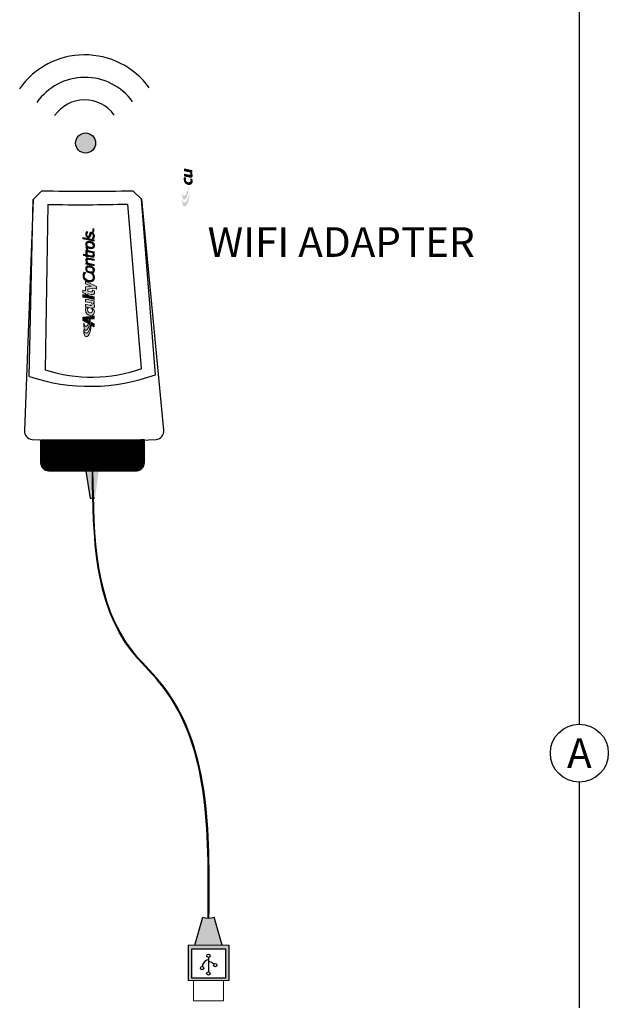
# Model space of a CAD drawing. Units: inches. Extents: x 50314 to 52948, y -286 to 4514.
# Drawn here: x 51852 to 52714, y 671 to 2114 of the extents above; entities that cross this region are included whole.
import ezdxf
from ezdxf.enums import TextEntityAlignment as Align

# ---------------------------------------------------------------- set-up
doc = ezdxf.new("R2010")
doc.units = ezdxf.units.IN
doc.header["$MEASUREMENT"] = 0
doc.layers.add('EQUIP', color=7, linetype='Continuous', lineweight=9)
for name, color, linetype in [('NLIGHT RISER', 7, 'Continuous'), ('TB 24X36$0$Layer 1', 7, 'Continuous'), ('TB 24X36$0$SSILEGEND', 7, 'Continuous')]:
    doc.layers.add(name, color=color, linetype=linetype)
doc.styles.add('SSI', font='romans.shx', dxfattribs={"width": 0.8})

# ---------------------------------------------------------------- blocks, each defined once
blk = doc.blocks.new('TB 24X36$0$acuity_controls_LOGO')
h = blk.add_hatch(color=1)
h.dxf.hatch_style = 1
edge = h.paths.add_edge_path()
edge.add_spline(control_points=[(-183.3, 23.7), (-185, 23.8), (-187.4, 24.1), (-189.3, 24.1), (-199.5, 24.1), (-212.7, 21.1), (-212.7, 14.6), (-212.7, 2.7), (-182.8, -5.1), (-161.4, -5.1), (-160.3, -5.1), (-155.6, -4.9), (-154.6, -4.7), (-168.8, -3.5), (-198.3, 4.1), (-198.3, 15), (-198.3, 20.7), (-191.3, 22.8), (-183.3, 23.7)], knot_values=[0, 0, 0, 0, 1, 1, 1, 2, 2, 2, 3, 3, 3, 4, 4, 4, 5, 5, 5, 6, 6, 6, 6], degree=3, periodic=0)
edge = h.paths.add_edge_path()
edge.add_spline(control_points=[(-156.8, 23.7), (-158.6, 23.8), (-161.1, 24), (-163, 24), (-172.1, 24), (-186.7, 22.1), (-186.7, 16.1), (-186.7, 6.2), (-155.5, -1.6), (-136.8, -1.6), (-135.8, -1.6), (-133, -1.5), (-132, -1.4), (-144, -0.4), (-171.8, 7.2), (-171.8, 16.1), (-171.8, 20.9), (-163.9, 22.9), (-156.8, 23.7)], knot_values=[0, 0, 0, 0, 1, 1, 1, 2, 2, 2, 3, 3, 3, 4, 4, 4, 5, 5, 5, 6, 6, 6, 6], degree=3, periodic=0)
h = blk.add_hatch(color=7)
h.dxf.hatch_style = 1
edge = h.paths.add_edge_path()
edge.add_spline(control_points=[(-106.9, 18), (-121.9, 18), (-128.9, 6), (-128.9, -3.2), (-128.9, -12.3), (-122.7, -17.7), (-113.8, -17.7), (-110.2, -17.7), (-106.1, -16.5), (-105, -15.8), (-104.6, -14.4), (-103.4, -8.5), (-103, -6.8), (-105.2, -8), (-108.2, -9.3), (-110.8, -9.3), (-115.3, -9.3), (-118.2, -6.4), (-118.2, -2.2), (-118.2, 4.3), (-114, 9.7), (-107.4, 9.7), (-104.5, 9.7), (-101.2, 8.1), (-100.2, 6.9), (-99.7, 9.1), (-98.6, 14), (-98.2, 16.1), (-99.6, 16.9), (-103.4, 18), (-106.9, 18)], knot_values=[0, 0, 0, 0, 1, 1, 1, 2, 2, 2, 3, 3, 3, 4, 4, 4, 5, 5, 5, 6, 6, 6, 7, 7, 7, 8, 8, 8, 9, 9, 9, 10, 10, 10, 10], degree=3, periodic=0)
edge = h.paths.add_edge_path()
edge.add_spline(control_points=[(-80.1, -12.9), (-80.1, -12.9), (-81, -16.6), (-81, -16.6), (-81, -16.6), (-71.1, -16.6), (-71.1, -16.6), (-71.1, -16.6), (-63.8, 17), (-63.8, 17), (-63.8, 17), (-74.3, 17), (-74.3, 17), (-74.3, 17), (-79.4, -6.4), (-79.4, -6.4), (-81.2, -7.5), (-83, -8.6), (-85.6, -8.6), (-87.3, -8.6), (-88.7, -7.7), (-88.7, -5.2), (-88.7, -4.5), (-88.6, -2.6), (-88.4, -1.5), (-88, 0.4), (-84.3, 17), (-84.3, 17), (-84.3, 17), (-94.8, 17), (-94.8, 17), (-94.8, 17), (-99.4, -4.1), (-99.4, -4.1), (-99.6, -5.3), (-100.2, -7.5), (-100.2, -9.1), (-100.2, -14.6), (-96.8, -17.7), (-91.4, -17.7), (-87, -17.7), (-82.3, -15.1), (-80.1, -12.9)], knot_values=[0, 0, 0, 0, 1, 1, 1, 2, 2, 2, 3, 3, 3, 4, 4, 4, 5, 5, 5, 6, 6, 6, 7, 7, 7, 8, 8, 8, 9, 9, 9, 10, 10, 10, 11, 11, 11, 12, 12, 12, 13, 13, 13, 14, 14, 14, 14], degree=3, periodic=0)
at = {"layer": 'TB 24X36$0$Layer 1'}
h = blk.add_hatch(color=7, dxfattribs=at)
h.dxf.hatch_style = 2
edge = h.paths.add_edge_path()
edge.add_spline(control_points=[(-143, -0.4), (-140.1, -0.8), (-135.2, -1.5), (-132, -1.4), (-132, -1.4), (-135.6, 27.9), (-135.6, 27.9), (-135.6, 27.9), (-147.9, 27.9), (-147.9, 27.9), (-147.9, 27.9), (-162.7, 1.8), (-162.7, 1.8), (-159.2, 1), (-155.7, 0.2), (-152.1, -0.3), (-152.1, -0.3), (-144.4, 14.3), (-144.4, 14.3), (-144.4, 14.3), (-143, -0.4), (-143, -0.4)], knot_values=[0, 0, 0, 0, 1, 1, 1, 2, 2, 2, 3, 3, 3, 4, 4, 4, 5, 5, 5, 6, 6, 6, 7, 7, 7, 7], degree=3, periodic=0)
h = blk.add_hatch(color=7, dxfattribs=at)
h.dxf.hatch_style = 2
h.paths.add_polyline_path([(-55.3, -16.6), (-65.8, -16.6), (-58.5, 17), (-48, 17)])
h = blk.add_hatch(color=7, dxfattribs=at)
h.dxf.hatch_style = 2
h.paths.add_polyline_path([(-56.3, 27.5), (-58, 19.8), (-47.5, 19.8), (-45.8, 27.5)])
h = blk.add_hatch(color=7, dxfattribs=at)
h.dxf.hatch_style = 2
edge = h.paths.add_edge_path()
edge.add_spline(control_points=[(-4.6, 17), (-4.6, 17), (-13.8, -4.7), (-13.8, -4.7), (-13.8, -4.7), (-16.2, 17), (-16.2, 17), (-16.2, 17), (-31.3, 17), (-31.3, 17), (-31.3, 17), (-29, 27.5), (-29, 27.5), (-29, 27.5), (-39.5, 27.5), (-39.5, 27.5), (-39.5, 27.5), (-41.8, 17), (-41.8, 17), (-41.8, 17), (-45.3, 17), (-45.3, 17), (-45.3, 17), (-47.1, 9), (-47.1, 9), (-47.1, 9), (-43.5, 9), (-43.5, 9), (-43.5, 9), (-46.7, -5.6), (-46.7, -5.6), (-47, -7.3), (-47.3, -8.2), (-47.3, -9.9), (-47.3, -15.4), (-43.5, -17.6), (-37.6, -17.6), (-35.3, -17.6), (-31.8, -17.2), (-30.3, -16.7), (-29.9, -15), (-28.8, -9.9), (-28.5, -8.4), (-29.6, -9), (-31.4, -9.6), (-33, -9.6), (-35.1, -9.6), (-36.2, -9), (-36.2, -7.1), (-36.2, -5.7), (-35.9, -4.6), (-35.7, -3.2), (-35.7, -3.2), (-33, 9), (-33, 9), (-33, 9), (-25.7, 9), (-25.7, 9), (-25.7, 9), (-21.1, -16.9), (-21.1, -16.9), (-21.1, -16.9), (-25.6, -26.1), (-25.6, -26.1), (-25.6, -26.1), (-14.8, -26.1), (-14.8, -26.1), (-14.8, -26.1), (6.2, 17), (6.2, 17), (6.2, 17), (-4.6, 17), (-4.6, 17)], knot_values=[0, 0, 0, 0, 1, 1, 1, 2, 2, 2, 3, 3, 3, 4, 4, 4, 5, 5, 5, 6, 6, 6, 7, 7, 7, 8, 8, 8, 9, 9, 9, 10, 10, 10, 11, 11, 11, 12, 12, 12, 13, 13, 13, 14, 14, 14, 15, 15, 15, 16, 16, 16, 17, 17, 17, 18, 18, 18, 19, 19, 19, 20, 20, 20, 21, 21, 21, 22, 22, 22, 23, 23, 23, 24, 24, 24, 24], degree=3, periodic=0)
h = blk.add_hatch(color=7, dxfattribs=at)
h.dxf.hatch_style = 2
edge = h.paths.add_edge_path()
edge.add_spline(control_points=[(19.9, -17.6), (14.7, -17.6), (10.6, -16.1), (7.7, -13.3), (4.7, -10.4), (3.3, -6.4), (3.3, -1.2), (3.3, 2.8), (3.8, 6.5), (5, 10), (6.1, 13.4), (7.7, 16.5), (9.9, 19.1), (12, 21.6), (14.6, 23.6), (17.7, 25.1), (20.7, 26.6), (24.2, 27.3), (28, 27.3), (30.3, 27.3), (32.6, 27), (34.7, 26.4), (36.8, 25.8), (39, 24.9), (41.2, 23.5), (41.2, 23.5), (39.9, 17), (39.9, 17), (39.9, 17), (39.5, 17), (39.5, 17), (38.9, 17.7), (38.3, 18.3), (37.7, 18.8), (37.1, 19.4), (36.2, 20), (34.9, 20.6), (33.9, 21.2), (32.7, 21.7), (31.3, 22), (29.9, 22.4), (28.4, 22.6), (26.7, 22.6), (24.1, 22.6), (21.8, 22), (19.6, 20.9), (17.5, 19.8), (15.6, 18.2), (14.1, 16.1), (12.5, 14.2), (11.3, 11.7), (10.4, 8.9), (9.5, 6.1), (9.1, 3.1), (9.1, -0.1), (9.1, -4.1), (10.1, -7.3), (12, -9.5), (14, -11.7), (16.8, -12.8), (20.5, -12.8), (22.3, -12.8), (23.9, -12.6), (25.5, -12.2), (27.1, -11.8), (28.5, -11.2), (29.8, -10.6), (31, -10), (32, -9.4), (33, -8.7), (33.9, -8), (34.8, -7.4), (35.4, -6.8), (35.4, -6.8), (35.8, -6.8), (35.8, -6.8), (35.8, -6.8), (34.5, -13.5), (34.5, -13.5), (32.6, -14.6), (30.4, -15.5), (27.9, -16.3), (25.4, -17.1), (22.7, -17.6), (19.9, -17.6)], knot_values=[0, 0, 0, 0, 1, 1, 1, 2, 2, 2, 3, 3, 3, 4, 4, 4, 5, 5, 5, 6, 6, 6, 7, 7, 7, 8, 8, 8, 9, 9, 9, 10, 10, 10, 11, 11, 11, 12, 12, 12, 13, 13, 13, 14, 14, 14, 15, 15, 15, 16, 16, 16, 17, 17, 17, 18, 18, 18, 19, 19, 19, 20, 20, 20, 21, 21, 21, 22, 22, 22, 23, 23, 23, 24, 24, 24, 25, 25, 25, 26, 26, 26, 27, 27, 27, 28, 28, 28, 28], degree=3, periodic=0)
h = blk.add_hatch(color=7, dxfattribs=at)
h.dxf.hatch_style = 2
edge = h.paths.add_edge_path()
edge.add_spline(control_points=[(66.5, 4.2), (66.5, 1.3), (66.1, -1.5), (65.2, -4.1), (64.4, -6.8), (63.2, -9.1), (61.6, -11.1), (60, -13.2), (58.2, -14.8), (56.1, -15.9), (54, -17.1), (51.6, -17.7), (48.8, -17.7), (45.1, -17.7), (42.3, -16.6), (40.2, -14.4), (38.2, -12.2), (37.2, -9.1), (37.2, -5.2), (37.2, -2.3), (37.6, 0.4), (38.4, 3.1), (39.3, 5.7), (40.5, 8.1), (42, 10.1), (43.6, 12.1), (45.4, 13.7), (47.6, 14.9), (49.8, 16), (52.3, 16.6), (54.9, 16.6), (58.4, 16.6), (61.3, 15.6), (63.3, 13.4), (65.4, 11.3), (66.5, 8.2), (66.5, 4.2)], knot_values=[0, 0, 0, 0, 1, 1, 1, 2, 2, 2, 3, 3, 3, 4, 4, 4, 5, 5, 5, 6, 6, 6, 7, 7, 7, 8, 8, 8, 9, 9, 9, 10, 10, 10, 11, 11, 11, 12, 12, 12, 12], degree=3, periodic=0)
edge = h.paths.add_edge_path()
edge.add_spline(control_points=[(58.1, -8), (59, -6.5), (59.8, -4.7), (60.3, -2.7), (60.9, -0.6), (61.1, 1.5), (61.1, 3.8), (61.1, 6.5), (60.5, 8.6), (59.3, 10), (58, 11.4), (56.3, 12.1), (54.1, 12.1), (52.3, 12.1), (50.7, 11.6), (49.3, 10.7), (47.9, 9.8), (46.6, 8.6), (45.6, 7), (44.6, 5.5), (43.9, 3.7), (43.3, 1.6), (42.8, -0.4), (42.5, -2.6), (42.5, -4.8), (42.5, -7.5), (43.1, -9.5), (44.4, -10.9), (45.6, -12.4), (47.3, -13.1), (49.6, -13.1), (51.4, -13.1), (53, -12.7), (54.4, -11.8), (55.8, -10.9), (57, -9.6), (58.1, -8)], knot_values=[0, 0, 0, 0, 1, 1, 1, 2, 2, 2, 3, 3, 3, 4, 4, 4, 5, 5, 5, 6, 6, 6, 7, 7, 7, 8, 8, 8, 9, 9, 9, 10, 10, 10, 11, 11, 11, 12, 12, 12, 12], degree=3, periodic=0)
h = blk.add_hatch(color=7, dxfattribs=at)
h.dxf.hatch_style = 2
edge = h.paths.add_edge_path()
edge.add_spline(control_points=[(97, 8.3), (97, 7.9), (97, 7.2), (96.9, 6.4), (96.8, 5.6), (96.7, 4.9), (96.6, 4.3), (96.6, 4.3), (92, -16.8), (92, -16.8), (92, -16.8), (86.8, -16.8), (86.8, -16.8), (86.8, -16.8), (90.8, 1.7), (90.8, 1.7), (91.1, 2.8), (91.2, 3.7), (91.3, 4.4), (91.5, 5.2), (91.5, 6), (91.5, 6.7), (91.5, 8.3), (91.1, 9.6), (90.4, 10.4), (89.6, 11.2), (88.2, 11.6), (86.3, 11.6), (84.9, 11.6), (83.3, 11.2), (81.6, 10.4), (80, 9.6), (78.3, 8.6), (76.7, 7.5), (76.7, 7.5), (71.4, -16.8), (71.4, -16.8), (71.4, -16.8), (66.2, -16.8), (66.2, -16.8), (66.2, -16.8), (73.3, 15.7), (73.3, 15.7), (73.3, 15.7), (78.5, 15.7), (78.5, 15.7), (78.5, 15.7), (77.7, 12.1), (77.7, 12.1), (79.7, 13.6), (81.5, 14.7), (83.2, 15.5), (85, 16.3), (86.7, 16.6), (88.5, 16.6), (91.2, 16.6), (93.3, 15.9), (94.8, 14.5), (96.3, 13.1), (97, 11), (97, 8.3)], knot_values=[0, 0, 0, 0, 1, 1, 1, 2, 2, 2, 3, 3, 3, 4, 4, 4, 5, 5, 5, 6, 6, 6, 7, 7, 7, 8, 8, 8, 9, 9, 9, 10, 10, 10, 11, 11, 11, 12, 12, 12, 13, 13, 13, 14, 14, 14, 15, 15, 15, 16, 16, 16, 17, 17, 17, 18, 18, 18, 19, 19, 19, 20, 20, 20, 20], degree=3, periodic=0)
h = blk.add_hatch(color=7, dxfattribs=at)
h.dxf.hatch_style = 2
edge = h.paths.add_edge_path()
edge.add_spline(control_points=[(120.8, 15.7), (120.8, 15.7), (119.8, 11.3), (119.8, 11.3), (119.8, 11.3), (109.1, 11.3), (109.1, 11.3), (109.1, 11.3), (105.8, -3.7), (105.8, -3.7), (105.7, -4.5), (105.5, -5.3), (105.4, -6.3), (105.2, -7.3), (105.1, -8.1), (105.1, -8.6), (105.1, -10.1), (105.5, -11.1), (106.2, -11.8), (106.8, -12.5), (108.1, -12.8), (109.9, -12.8), (110.7, -12.8), (111.6, -12.7), (112.6, -12.4), (113.6, -12.2), (114.3, -11.9), (114.7, -11.8), (114.7, -11.8), (115, -11.8), (115, -11.8), (115, -11.8), (114, -16.5), (114, -16.5), (113, -16.8), (111.9, -17), (110.7, -17.1), (109.6, -17.3), (108.5, -17.4), (107.6, -17.4), (105.1, -17.4), (103.1, -16.8), (101.8, -15.6), (100.4, -14.5), (99.7, -12.6), (99.7, -10.1), (99.7, -9.5), (99.7, -8.8), (99.8, -8.2), (99.9, -7.6), (100, -6.9), (100.1, -6.1), (100.1, -6.1), (104, 11.3), (104, 11.3), (104, 11.3), (100.5, 11.3), (100.5, 11.3), (100.5, 11.3), (101.4, 15.7), (101.4, 15.7), (101.4, 15.7), (104.9, 15.7), (104.9, 15.7), (104.9, 15.7), (107, 25.1), (107, 25.1), (107, 25.1), (112.2, 25.1), (112.2, 25.1), (112.2, 25.1), (110.1, 15.7), (110.1, 15.7), (110.1, 15.7), (120.8, 15.7), (120.8, 15.7)], knot_values=[0, 0, 0, 0, 1, 1, 1, 2, 2, 2, 3, 3, 3, 4, 4, 4, 5, 5, 5, 6, 6, 6, 7, 7, 7, 8, 8, 8, 9, 9, 9, 10, 10, 10, 11, 11, 11, 12, 12, 12, 13, 13, 13, 14, 14, 14, 15, 15, 15, 16, 16, 16, 17, 17, 17, 18, 18, 18, 19, 19, 19, 20, 20, 20, 21, 21, 21, 22, 22, 22, 23, 23, 23, 24, 24, 24, 25, 25, 25, 25], degree=3, periodic=0)
h = blk.add_hatch(color=7, dxfattribs=at)
h.dxf.hatch_style = 2
edge = h.paths.add_edge_path()
edge.add_spline(control_points=[(137.6, 15.7), (132.6, 15.7), (129.4, 12.5), (126.8, 10.8), (126.8, 10.8), (127.9, 15.6), (127.9, 15.6), (127.9, 15.6), (122.7, 15.6), (122.7, 15.6), (122.7, 15.6), (115.7, -16.8), (115.7, -16.8), (115.7, -16.8), (120.9, -16.8), (120.9, -16.8), (120.9, -16.8), (125.9, 6.5), (125.9, 6.5), (128.8, 8.2), (130.9, 10.6), (136.7, 10.6), (136.9, 12), (137.3, 14.2), (137.6, 15.7)], knot_values=[0, 0, 0, 0, 1, 1, 1, 2, 2, 2, 3, 3, 3, 4, 4, 4, 5, 5, 5, 6, 6, 6, 7, 7, 7, 8, 8, 8, 8], degree=3, periodic=0)
h = blk.add_hatch(color=7, dxfattribs=at)
h.dxf.hatch_style = 2
edge = h.paths.add_edge_path()
edge.add_spline(control_points=[(162.7, 4.2), (162.7, 1.3), (162.3, -1.5), (161.4, -4.1), (160.6, -6.8), (159.4, -9.1), (157.8, -11.1), (156.2, -13.2), (154.4, -14.8), (152.3, -15.9), (150.2, -17.1), (147.8, -17.7), (145, -17.7), (141.3, -17.7), (138.5, -16.6), (136.4, -14.4), (134.4, -12.2), (133.4, -9.1), (133.4, -5.2), (133.4, -2.3), (133.8, 0.4), (134.6, 3.1), (135.5, 5.7), (136.7, 8.1), (138.2, 10.1), (139.8, 12.1), (141.6, 13.7), (143.8, 14.9), (146.1, 16), (148.5, 16.6), (151.1, 16.6), (154.6, 16.6), (157.5, 15.6), (159.5, 13.4), (161.6, 11.3), (162.7, 8.2), (162.7, 4.2)], knot_values=[0, 0, 0, 0, 1, 1, 1, 2, 2, 2, 3, 3, 3, 4, 4, 4, 5, 5, 5, 6, 6, 6, 7, 7, 7, 8, 8, 8, 9, 9, 9, 10, 10, 10, 11, 11, 11, 12, 12, 12, 12], degree=3, periodic=0)
edge = h.paths.add_edge_path()
edge.add_spline(control_points=[(154.3, -8), (155.3, -6.5), (156, -4.7), (156.5, -2.7), (157.1, -0.6), (157.3, 1.5), (157.3, 3.8), (157.3, 6.5), (156.7, 8.6), (155.5, 10), (154.2, 11.4), (152.5, 12.1), (150.3, 12.1), (148.5, 12.1), (146.9, 11.6), (145.5, 10.7), (144.1, 9.8), (142.8, 8.6), (141.8, 7), (140.8, 5.5), (140.1, 3.7), (139.5, 1.6), (139, -0.4), (138.7, -2.6), (138.7, -4.8), (138.7, -7.5), (139.4, -9.5), (140.6, -10.9), (141.8, -12.4), (143.6, -13.1), (145.8, -13.1), (147.6, -13.1), (149.2, -12.7), (150.6, -11.8), (152, -10.9), (153.3, -9.6), (154.3, -8)], knot_values=[0, 0, 0, 0, 1, 1, 1, 2, 2, 2, 3, 3, 3, 4, 4, 4, 5, 5, 5, 6, 6, 6, 7, 7, 7, 8, 8, 8, 9, 9, 9, 10, 10, 10, 11, 11, 11, 12, 12, 12, 12], degree=3, periodic=0)
h = blk.add_hatch(color=7, dxfattribs=at)
h.dxf.hatch_style = 2
h.paths.add_polyline_path([(177.6, 28.5), (167.7, -16.8), (162.5, -16.8), (172.4, 28.5)])
h = blk.add_hatch(color=7, dxfattribs=at)
h.dxf.hatch_style = 2
edge = h.paths.add_edge_path()
edge.add_spline(control_points=[(183.3, -17.6), (181, -17.6), (179, -17.3), (177.2, -16.7), (175.3, -16.1), (173.8, -15.4), (172.6, -14.7), (172.6, -14.7), (173.8, -8.9), (173.8, -8.9), (173.8, -8.9), (174.1, -8.9), (174.1, -8.9), (174.4, -9.2), (174.9, -9.6), (175.6, -10.1), (176.2, -10.6), (177, -11), (177.9, -11.5), (178.8, -11.9), (179.8, -12.3), (180.9, -12.7), (182, -13), (183.2, -13.1), (184.4, -13.1), (187, -13.1), (189, -12.6), (190.5, -11.6), (192, -10.6), (192.7, -9.1), (192.7, -7.2), (192.7, -6.1), (192.3, -5.3), (191.6, -4.8), (190.8, -4.2), (189.8, -3.8), (188.3, -3.4), (187.6, -3.3), (186.8, -3.1), (185.8, -2.9), (184.8, -2.6), (183.8, -2.4), (182.7, -2.1), (180.6, -1.5), (179, -0.5), (178, 0.7), (176.9, 1.9), (176.4, 3.4), (176.4, 5.1), (176.4, 6.6), (176.7, 8), (177.4, 9.4), (178, 10.7), (178.9, 11.9), (180.1, 13), (181.3, 14), (182.8, 14.9), (184.6, 15.5), (186.4, 16.2), (188.5, 16.5), (190.7, 16.5), (192.5, 16.5), (194.3, 16.3), (196.2, 15.8), (198, 15.3), (199.5, 14.7), (200.6, 14), (200.6, 14), (199.5, 8.4), (199.5, 8.4), (199.5, 8.4), (199.3, 8.4), (199.3, 8.4), (199, 8.7), (198.5, 9), (197.9, 9.4), (197.3, 9.8), (196.6, 10.3), (195.7, 10.7), (194.9, 11.1), (194, 11.4), (192.9, 11.7), (191.8, 12), (190.7, 12.1), (189.6, 12.1), (187.3, 12.1), (185.5, 11.6), (184, 10.6), (182.6, 9.5), (181.9, 8.2), (181.9, 6.4), (181.9, 5.4), (182.2, 4.6), (182.9, 4), (183.6, 3.3), (184.7, 2.8), (186.1, 2.4), (187, 2.2), (188, 2), (188.9, 1.8), (189.9, 1.6), (190.9, 1.4), (191.8, 1.1), (193.9, 0.6), (195.5, -0.3), (196.6, -1.5), (197.7, -2.7), (198.2, -4.2), (198.2, -5.9), (198.2, -7.4), (197.9, -8.9), (197.2, -10.3), (196.5, -11.7), (195.6, -13), (194.3, -14), (193, -15.1), (191.4, -16), (189.6, -16.6), (187.7, -17.2), (185.6, -17.6), (183.3, -17.6)], knot_values=[0, 0, 0, 0, 1, 1, 1, 2, 2, 2, 3, 3, 3, 4, 4, 4, 5, 5, 5, 6, 6, 6, 7, 7, 7, 8, 8, 8, 9, 9, 9, 10, 10, 10, 11, 11, 11, 12, 12, 12, 13, 13, 13, 14, 14, 14, 15, 15, 15, 16, 16, 16, 17, 17, 17, 18, 18, 18, 19, 19, 19, 20, 20, 20, 21, 21, 21, 22, 22, 22, 23, 23, 23, 24, 24, 24, 25, 25, 25, 26, 26, 26, 27, 27, 27, 28, 28, 28, 29, 29, 29, 30, 30, 30, 31, 31, 31, 32, 32, 32, 33, 33, 33, 34, 34, 34, 35, 35, 35, 36, 36, 36, 37, 37, 37, 38, 38, 38, 39, 39, 39, 40, 40, 40, 40], degree=3, periodic=0)
h = blk.add_hatch(color=7, dxfattribs=at)
h.dxf.hatch_style = 2
edge = h.paths.add_edge_path()
edge.add_spline(control_points=[(-154.6, -4.7), (-157.6, -4.4), (-161.4, -3.9), (-165.5, -3.1), (-165.5, -3.1), (-173.1, -16.6), (-173.1, -16.6), (-173.1, -16.6), (-160.8, -16.6), (-160.8, -16.6), (-160.8, -16.6), (-154.5, -4.7), (-154.5, -4.7), (-154.5, -4.7), (-154.6, -4.7), (-154.6, -4.7)], knot_values=[0, 0, 0, 0, 1, 1, 1, 2, 2, 2, 3, 3, 3, 4, 4, 4, 5, 5, 5, 5], degree=3, periodic=0)
h = blk.add_hatch(color=7, dxfattribs=at)
h.dxf.hatch_style = 2
edge = h.paths.add_edge_path()
edge.add_spline(control_points=[(-131.9, -1.6), (-134.6, -2.4), (-139.7, -3.3), (-142.8, -3.6), (-142.8, -3.6), (-141.6, -16.6), (-141.6, -16.6), (-141.6, -16.6), (-130.1, -16.6), (-130.1, -16.6), (-130.1, -16.6), (-131.9, -1.6), (-131.9, -1.6)], knot_values=[0, 0, 0, 0, 1, 1, 1, 2, 2, 2, 3, 3, 3, 4, 4, 4, 4], degree=3, periodic=0)
h = blk.add_hatch(color=7, dxfattribs=at)
h.dxf.hatch_style = 2
h.paths.add_polyline_path([(204.5, -12.4), (202.8, -12.4), (202.8, -16.8), (201.9, -16.8), (201.9, -12.4), (200.2, -12.4), (200.2, -11.5), (204.5, -11.5)])
h.paths.add_polyline_path([(212.1, -16.8), (211.2, -16.8), (211.2, -12.2), (211.1, -12.2), (209.3, -15.5), (208.7, -15.5), (206.9, -12.1), (206.7, -12.1), (206.7, -16.8), (205.8, -16.8), (205.8, -11.5), (207.6, -11.5), (209, -14.4), (210.4, -11.5), (212.1, -11.5)])
h = blk.add_hatch(color=240, dxfattribs=at)
h.dxf.hatch_style = 2
edge = h.paths.add_edge_path()
edge.add_spline(control_points=[(329, -361.6), (327.3, -361.4), (324.9, -361.2), (323, -361.2), (312.8, -361.2), (299.6, -364.1), (299.6, -370.6), (299.6, -382.5), (329.5, -390.3), (350.9, -390.3), (351.9, -390.3), (356.6, -390.1), (357.7, -389.9), (343.5, -388.7), (314, -381.1), (314, -370.2), (314, -364.5), (321, -362.4), (329, -361.6)], knot_values=[0, 0, 0, 0, 1, 1, 1, 2, 2, 2, 3, 3, 3, 4, 4, 4, 5, 5, 5, 6, 6, 6, 6], degree=3, periodic=0)
edge.add_line((329, -361.6), (329, -361.6))
h = blk.add_hatch(color=240, dxfattribs=at)
h.dxf.hatch_style = 2
edge = h.paths.add_edge_path()
edge.add_spline(control_points=[(355.5, -361.6), (353.7, -361.4), (351.2, -361.2), (349.3, -361.2), (340.2, -361.2), (325.6, -363.1), (325.6, -369.1), (325.6, -379), (356.8, -386.9), (375.5, -386.9), (376.5, -386.9), (379.2, -386.8), (380.3, -386.6), (368.2, -385.6), (340.4, -378.1), (340.4, -369.1), (340.4, -364.3), (348.3, -362.3), (355.5, -361.6)], knot_values=[0, 0, 0, 0, 1, 1, 1, 2, 2, 2, 3, 3, 3, 4, 4, 4, 5, 5, 5, 6, 6, 6, 6], degree=3, periodic=0)
edge.add_line((355.5, -361.6), (355.5, -361.6))
h = blk.add_hatch(color=158, dxfattribs=at)
h.dxf.hatch_style = 2
edge = h.paths.add_edge_path()
edge.add_spline(control_points=[(405.3, -367.2), (390.3, -367.2), (383.4, -379.2), (383.4, -388.4), (383.4, -397.6), (389.6, -402.9), (398.5, -402.9), (402, -402.9), (406.2, -401.7), (407.3, -401.1), (407.7, -399.7), (408.9, -393.8), (409.3, -392), (407.1, -393.2), (404, -394.5), (401.5, -394.5), (397, -394.5), (394.1, -391.6), (394.1, -387.4), (394.1, -381), (398.3, -375.6), (404.9, -375.6), (407.8, -375.6), (411.1, -377.1), (412.1, -378.3), (412.6, -376.1), (413.7, -371.2), (414.1, -369.1), (412.6, -368.3), (408.9, -367.2), (405.3, -367.2)], knot_values=[0, 0, 0, 0, 1, 1, 1, 2, 2, 2, 3, 3, 3, 4, 4, 4, 5, 5, 5, 6, 6, 6, 7, 7, 7, 8, 8, 8, 9, 9, 9, 10, 10, 10, 10], degree=3, periodic=0)
edge.add_line((405.3, -367.2), (405.3, -367.2))
h = blk.add_hatch(color=158, dxfattribs=at)
h.dxf.hatch_style = 2
edge = h.paths.add_edge_path()
edge.add_spline(control_points=[(432.2, -398.1), (432.2, -398.1), (431.3, -401.9), (431.3, -401.9), (431.3, -401.9), (441.2, -401.9), (441.2, -401.9), (441.2, -401.9), (448.5, -368.2), (448.5, -368.2), (448.5, -368.2), (438, -368.2), (438, -368.2), (438, -368.2), (432.9, -391.7), (432.9, -391.7), (431, -392.7), (429.3, -393.8), (426.7, -393.8), (425, -393.8), (423.6, -392.9), (423.6, -390.5), (423.6, -389.7), (423.7, -387.9), (423.9, -386.7), (424.2, -384.9), (428, -368.2), (428, -368.2), (428, -368.2), (417.5, -368.2), (417.5, -368.2), (417.5, -368.2), (412.9, -389.4), (412.9, -389.4), (412.7, -390.6), (412.1, -392.8), (412.1, -394.3), (412.1, -399.8), (415.5, -402.9), (420.9, -402.9), (425.3, -402.9), (430, -400.3), (432.2, -398.1)], knot_values=[0, 0, 0, 0, 1, 1, 1, 2, 2, 2, 3, 3, 3, 4, 4, 4, 5, 5, 5, 6, 6, 6, 7, 7, 7, 8, 8, 8, 9, 9, 9, 10, 10, 10, 11, 11, 11, 12, 12, 12, 13, 13, 13, 14, 14, 14, 14], degree=3, periodic=0)
edge.add_line((432.2, -398.1), (432.2, -398.1))
at = {"layer": 'TB 24X36$0$Layer 1', "color": 7, "lineweight": 0}
for points in [[(-55.3, -16.6), (-65.8, -16.6), (-58.5, 17), (-48, 17), (-55.3, -16.6)], [(-56.3, 27.5), (-58, 19.8), (-47.5, 19.8), (-45.8, 27.5), (-56.3, 27.5)], [(177.6, 28.5), (167.7, -16.8), (162.5, -16.8), (172.4, 28.5), (177.6, 28.5)], [(204.5, -12.4), (202.8, -12.4), (202.8, -16.8), (201.9, -16.8), (201.9, -12.4), (200.2, -12.4), (200.2, -11.5), (204.5, -11.5), (204.5, -12.4)], [(212.1, -16.8), (211.2, -16.8), (211.2, -12.2), (211.1, -12.2), (209.3, -15.5), (208.7, -15.5), (206.9, -12.1), (206.7, -12.1), (206.7, -16.8), (205.8, -16.8), (205.8, -11.5), (207.6, -11.5), (209, -14.4), (210.4, -11.5), (212.1, -11.5), (212.1, -16.8)]]:
    blk.add_lwpolyline(points, dxfattribs=at)
at = {"layer": 'TB 24X36$0$Layer 1', "color": 1, "lineweight": 0}
for points in [[(-183.3, 23.7), (-185, 23.8), (-187.4, 24.1), (-189.3, 24.1), (-199.5, 24.1), (-212.7, 21.1), (-212.7, 14.6), (-212.7, 2.7), (-182.8, -5.1), (-161.4, -5.1), (-160.3, -5.1), (-155.6, -4.9), (-154.6, -4.7), (-168.8, -3.5), (-198.3, 4.1), (-198.3, 15), (-198.3, 20.7), (-191.3, 22.8), (-183.3, 23.7)], [(-156.8, 23.7), (-158.6, 23.8), (-161.1, 24), (-163, 24), (-172.1, 24), (-186.7, 22.1), (-186.7, 16.1), (-186.7, 6.2), (-155.5, -1.6), (-136.8, -1.6), (-135.8, -1.6), (-133, -1.5), (-132, -1.4), (-144, -0.4), (-171.8, 7.2), (-171.8, 16.1), (-171.8, 20.9), (-163.9, 22.9), (-156.8, 23.7)]]:
    blk.add_open_spline(points, degree=3, knots=[0, 0, 0, 0, 1, 1, 1, 2, 2, 2, 3, 3, 3, 4, 4, 4, 5, 5, 5, 6, 6, 6, 6], dxfattribs=at)
at = {"layer": 'TB 24X36$0$Layer 1', "color": 7, "lineweight": 0}
for points, knots in [([(-143, -0.4), (-140.1, -0.8), (-135.2, -1.5), (-132, -1.4), (-132, -1.4), (-135.6, 27.9), (-135.6, 27.9), (-135.6, 27.9), (-147.9, 27.9), (-147.9, 27.9), (-147.9, 27.9), (-162.7, 1.8), (-162.7, 1.8), (-159.2, 1), (-155.7, 0.2), (-152.1, -0.3), (-152.1, -0.3), (-144.4, 14.3), (-144.4, 14.3), (-144.4, 14.3), (-143, -0.4), (-143, -0.4)], [0, 0, 0, 0, 1, 1, 1, 2, 2, 2, 3, 3, 3, 4, 4, 4, 5, 5, 5, 6, 6, 6, 7, 7, 7, 7]), ([(-106.9, 18), (-121.9, 18), (-128.9, 6), (-128.9, -3.2), (-128.9, -12.3), (-122.7, -17.7), (-113.8, -17.7), (-110.2, -17.7), (-106.1, -16.5), (-105, -15.8), (-104.6, -14.4), (-103.4, -8.5), (-103, -6.8), (-105.2, -8), (-108.2, -9.3), (-110.8, -9.3), (-115.3, -9.3), (-118.2, -6.4), (-118.2, -2.2), (-118.2, 4.3), (-114, 9.7), (-107.4, 9.7), (-104.5, 9.7), (-101.2, 8.1), (-100.2, 6.9), (-99.7, 9.1), (-98.6, 14), (-98.2, 16.1), (-99.6, 16.9), (-103.4, 18), (-106.9, 18)], [0, 0, 0, 0, 1, 1, 1, 2, 2, 2, 3, 3, 3, 4, 4, 4, 5, 5, 5, 6, 6, 6, 7, 7, 7, 8, 8, 8, 9, 9, 9, 10, 10, 10, 10]), ([(-80.1, -12.9), (-80.1, -12.9), (-81, -16.6), (-81, -16.6), (-81, -16.6), (-71.1, -16.6), (-71.1, -16.6), (-71.1, -16.6), (-63.8, 17), (-63.8, 17), (-63.8, 17), (-74.3, 17), (-74.3, 17), (-74.3, 17), (-79.4, -6.4), (-79.4, -6.4), (-81.2, -7.5), (-83, -8.6), (-85.6, -8.6), (-87.3, -8.6), (-88.7, -7.7), (-88.7, -5.2), (-88.7, -4.5), (-88.6, -2.6), (-88.4, -1.5), (-88, 0.4), (-84.3, 17), (-84.3, 17), (-84.3, 17), (-94.8, 17), (-94.8, 17), (-94.8, 17), (-99.4, -4.1), (-99.4, -4.1), (-99.6, -5.3), (-100.2, -7.5), (-100.2, -9.1), (-100.2, -14.6), (-96.8, -17.7), (-91.4, -17.7), (-87, -17.7), (-82.3, -15.1), (-80.1, -12.9)], [0, 0, 0, 0, 1, 1, 1, 2, 2, 2, 3, 3, 3, 4, 4, 4, 5, 5, 5, 6, 6, 6, 7, 7, 7, 8, 8, 8, 9, 9, 9, 10, 10, 10, 11, 11, 11, 12, 12, 12, 13, 13, 13, 14, 14, 14, 14]), ([(-4.6, 17), (-4.6, 17), (-13.8, -4.7), (-13.8, -4.7), (-13.8, -4.7), (-16.2, 17), (-16.2, 17), (-16.2, 17), (-31.3, 17), (-31.3, 17), (-31.3, 17), (-29, 27.5), (-29, 27.5), (-29, 27.5), (-39.5, 27.5), (-39.5, 27.5), (-39.5, 27.5), (-41.8, 17), (-41.8, 17), (-41.8, 17), (-45.3, 17), (-45.3, 17), (-45.3, 17), (-47.1, 9), (-47.1, 9), (-47.1, 9), (-43.5, 9), (-43.5, 9), (-43.5, 9), (-46.7, -5.6), (-46.7, -5.6), (-47, -7.3), (-47.3, -8.2), (-47.3, -9.9), (-47.3, -15.4), (-43.5, -17.6), (-37.6, -17.6), (-35.3, -17.6), (-31.8, -17.2), (-30.3, -16.7), (-29.9, -15), (-28.8, -9.9), (-28.5, -8.4), (-29.6, -9), (-31.4, -9.6), (-33, -9.6), (-35.1, -9.6), (-36.2, -9), (-36.2, -7.1), (-36.2, -5.7), (-35.9, -4.6), (-35.7, -3.2), (-35.7, -3.2), (-33, 9), (-33, 9), (-33, 9), (-25.7, 9), (-25.7, 9), (-25.7, 9), (-21.1, -16.9), (-21.1, -16.9), (-21.1, -16.9), (-25.6, -26.1), (-25.6, -26.1), (-25.6, -26.1), (-14.8, -26.1), (-14.8, -26.1), (-14.8, -26.1), (6.2, 17), (6.2, 17), (6.2, 17), (-4.6, 17), (-4.6, 17)], [0, 0, 0, 0, 1, 1, 1, 2, 2, 2, 3, 3, 3, 4, 4, 4, 5, 5, 5, 6, 6, 6, 7, 7, 7, 8, 8, 8, 9, 9, 9, 10, 10, 10, 11, 11, 11, 12, 12, 12, 13, 13, 13, 14, 14, 14, 15, 15, 15, 16, 16, 16, 17, 17, 17, 18, 18, 18, 19, 19, 19, 20, 20, 20, 21, 21, 21, 22, 22, 22, 23, 23, 23, 24, 24, 24, 24]), ([(19.9, -17.6), (14.7, -17.6), (10.6, -16.1), (7.7, -13.3), (4.7, -10.4), (3.3, -6.4), (3.3, -1.2), (3.3, 2.8), (3.8, 6.5), (5, 10), (6.1, 13.4), (7.7, 16.5), (9.9, 19.1), (12, 21.6), (14.6, 23.6), (17.7, 25.1), (20.7, 26.6), (24.2, 27.3), (28, 27.3), (30.3, 27.3), (32.6, 27), (34.7, 26.4), (36.8, 25.8), (39, 24.9), (41.2, 23.5), (41.2, 23.5), (39.9, 17), (39.9, 17), (39.9, 17), (39.5, 17), (39.5, 17), (38.9, 17.7), (38.3, 18.3), (37.7, 18.8), (37.1, 19.4), (36.2, 20), (34.9, 20.6), (33.9, 21.2), (32.7, 21.7), (31.3, 22), (29.9, 22.4), (28.4, 22.6), (26.7, 22.6), (24.1, 22.6), (21.8, 22), (19.6, 20.9), (17.5, 19.8), (15.6, 18.2), (14.1, 16.1), (12.5, 14.2), (11.3, 11.7), (10.4, 8.9), (9.5, 6.1), (9.1, 3.1), (9.1, -0.1), (9.1, -4.1), (10.1, -7.3), (12, -9.5), (14, -11.7), (16.8, -12.8), (20.5, -12.8), (22.3, -12.8), (23.9, -12.6), (25.5, -12.2), (27.1, -11.8), (28.5, -11.2), (29.8, -10.6), (31, -10), (32, -9.4), (33, -8.7), (33.9, -8), (34.8, -7.4), (35.4, -6.8), (35.4, -6.8), (35.8, -6.8), (35.8, -6.8), (35.8, -6.8), (34.5, -13.5), (34.5, -13.5), (32.6, -14.6), (30.4, -15.5), (27.9, -16.3), (25.4, -17.1), (22.7, -17.6), (19.9, -17.6)], [0, 0, 0, 0, 1, 1, 1, 2, 2, 2, 3, 3, 3, 4, 4, 4, 5, 5, 5, 6, 6, 6, 7, 7, 7, 8, 8, 8, 9, 9, 9, 10, 10, 10, 11, 11, 11, 12, 12, 12, 13, 13, 13, 14, 14, 14, 15, 15, 15, 16, 16, 16, 17, 17, 17, 18, 18, 18, 19, 19, 19, 20, 20, 20, 21, 21, 21, 22, 22, 22, 23, 23, 23, 24, 24, 24, 25, 25, 25, 26, 26, 26, 27, 27, 27, 28, 28, 28, 28]), ([(66.5, 4.2), (66.5, 1.3), (66.1, -1.5), (65.2, -4.1), (64.4, -6.8), (63.2, -9.1), (61.6, -11.1), (60, -13.2), (58.2, -14.8), (56.1, -15.9), (54, -17.1), (51.6, -17.7), (48.8, -17.7), (45.1, -17.7), (42.3, -16.6), (40.2, -14.4), (38.2, -12.2), (37.2, -9.1), (37.2, -5.2), (37.2, -2.3), (37.6, 0.4), (38.4, 3.1), (39.3, 5.7), (40.5, 8.1), (42, 10.1), (43.6, 12.1), (45.4, 13.7), (47.6, 14.9), (49.8, 16), (52.3, 16.6), (54.9, 16.6), (58.4, 16.6), (61.3, 15.6), (63.3, 13.4), (65.4, 11.3), (66.5, 8.2), (66.5, 4.2)], [0, 0, 0, 0, 1, 1, 1, 2, 2, 2, 3, 3, 3, 4, 4, 4, 5, 5, 5, 6, 6, 6, 7, 7, 7, 8, 8, 8, 9, 9, 9, 10, 10, 10, 11, 11, 11, 12, 12, 12, 12]), ([(58.1, -8), (59, -6.5), (59.8, -4.7), (60.3, -2.7), (60.9, -0.6), (61.1, 1.5), (61.1, 3.8), (61.1, 6.5), (60.5, 8.6), (59.3, 10), (58, 11.4), (56.3, 12.1), (54.1, 12.1), (52.3, 12.1), (50.7, 11.6), (49.3, 10.7), (47.9, 9.8), (46.6, 8.6), (45.6, 7), (44.6, 5.5), (43.9, 3.7), (43.3, 1.6), (42.8, -0.4), (42.5, -2.6), (42.5, -4.8), (42.5, -7.5), (43.1, -9.5), (44.4, -10.9), (45.6, -12.4), (47.3, -13.1), (49.6, -13.1), (51.4, -13.1), (53, -12.7), (54.4, -11.8), (55.8, -10.9), (57, -9.6), (58.1, -8)], [0, 0, 0, 0, 1, 1, 1, 2, 2, 2, 3, 3, 3, 4, 4, 4, 5, 5, 5, 6, 6, 6, 7, 7, 7, 8, 8, 8, 9, 9, 9, 10, 10, 10, 11, 11, 11, 12, 12, 12, 12]), ([(97, 8.3), (97, 7.9), (97, 7.2), (96.9, 6.4), (96.8, 5.6), (96.7, 4.9), (96.6, 4.3), (96.6, 4.3), (92, -16.8), (92, -16.8), (92, -16.8), (86.8, -16.8), (86.8, -16.8), (86.8, -16.8), (90.8, 1.7), (90.8, 1.7), (91.1, 2.8), (91.2, 3.7), (91.3, 4.4), (91.5, 5.2), (91.5, 6), (91.5, 6.7), (91.5, 8.3), (91.1, 9.6), (90.4, 10.4), (89.6, 11.2), (88.2, 11.6), (86.3, 11.6), (84.9, 11.6), (83.3, 11.2), (81.6, 10.4), (80, 9.6), (78.3, 8.6), (76.7, 7.5), (76.7, 7.5), (71.4, -16.8), (71.4, -16.8), (71.4, -16.8), (66.2, -16.8), (66.2, -16.8), (66.2, -16.8), (73.3, 15.7), (73.3, 15.7), (73.3, 15.7), (78.5, 15.7), (78.5, 15.7), (78.5, 15.7), (77.7, 12.1), (77.7, 12.1), (79.7, 13.6), (81.5, 14.7), (83.2, 15.5), (85, 16.3), (86.7, 16.6), (88.5, 16.6), (91.2, 16.6), (93.3, 15.9), (94.8, 14.5), (96.3, 13.1), (97, 11), (97, 8.3)], [0, 0, 0, 0, 1, 1, 1, 2, 2, 2, 3, 3, 3, 4, 4, 4, 5, 5, 5, 6, 6, 6, 7, 7, 7, 8, 8, 8, 9, 9, 9, 10, 10, 10, 11, 11, 11, 12, 12, 12, 13, 13, 13, 14, 14, 14, 15, 15, 15, 16, 16, 16, 17, 17, 17, 18, 18, 18, 19, 19, 19, 20, 20, 20, 20]), ([(120.8, 15.7), (120.8, 15.7), (119.8, 11.3), (119.8, 11.3), (119.8, 11.3), (109.1, 11.3), (109.1, 11.3), (109.1, 11.3), (105.8, -3.7), (105.8, -3.7), (105.7, -4.5), (105.5, -5.3), (105.4, -6.3), (105.2, -7.3), (105.1, -8.1), (105.1, -8.6), (105.1, -10.1), (105.5, -11.1), (106.2, -11.8), (106.8, -12.5), (108.1, -12.8), (109.9, -12.8), (110.7, -12.8), (111.6, -12.7), (112.6, -12.4), (113.6, -12.2), (114.3, -11.9), (114.7, -11.8), (114.7, -11.8), (115, -11.8), (115, -11.8), (115, -11.8), (114, -16.5), (114, -16.5), (113, -16.8), (111.9, -17), (110.7, -17.1), (109.6, -17.3), (108.5, -17.4), (107.6, -17.4), (105.1, -17.4), (103.1, -16.8), (101.8, -15.6), (100.4, -14.5), (99.7, -12.6), (99.7, -10.1), (99.7, -9.5), (99.7, -8.8), (99.8, -8.2), (99.9, -7.6), (100, -6.9), (100.1, -6.1), (100.1, -6.1), (104, 11.3), (104, 11.3), (104, 11.3), (100.5, 11.3), (100.5, 11.3), (100.5, 11.3), (101.4, 15.7), (101.4, 15.7), (101.4, 15.7), (104.9, 15.7), (104.9, 15.7), (104.9, 15.7), (107, 25.1), (107, 25.1), (107, 25.1), (112.2, 25.1), (112.2, 25.1), (112.2, 25.1), (110.1, 15.7), (110.1, 15.7), (110.1, 15.7), (120.8, 15.7), (120.8, 15.7)], [0, 0, 0, 0, 1, 1, 1, 2, 2, 2, 3, 3, 3, 4, 4, 4, 5, 5, 5, 6, 6, 6, 7, 7, 7, 8, 8, 8, 9, 9, 9, 10, 10, 10, 11, 11, 11, 12, 12, 12, 13, 13, 13, 14, 14, 14, 15, 15, 15, 16, 16, 16, 17, 17, 17, 18, 18, 18, 19, 19, 19, 20, 20, 20, 21, 21, 21, 22, 22, 22, 23, 23, 23, 24, 24, 24, 25, 25, 25, 25]), ([(137.6, 15.7), (132.6, 15.7), (129.4, 12.5), (126.8, 10.8), (126.8, 10.8), (127.9, 15.6), (127.9, 15.6), (127.9, 15.6), (122.7, 15.6), (122.7, 15.6), (122.7, 15.6), (115.7, -16.8), (115.7, -16.8), (115.7, -16.8), (120.9, -16.8), (120.9, -16.8), (120.9, -16.8), (125.9, 6.5), (125.9, 6.5), (128.8, 8.2), (130.9, 10.6), (136.7, 10.6), (136.9, 12), (137.3, 14.2), (137.6, 15.7)], [0, 0, 0, 0, 1, 1, 1, 2, 2, 2, 3, 3, 3, 4, 4, 4, 5, 5, 5, 6, 6, 6, 7, 7, 7, 8, 8, 8, 8]), ([(162.7, 4.2), (162.7, 1.3), (162.3, -1.5), (161.4, -4.1), (160.6, -6.8), (159.4, -9.1), (157.8, -11.1), (156.2, -13.2), (154.4, -14.8), (152.3, -15.9), (150.2, -17.1), (147.8, -17.7), (145, -17.7), (141.3, -17.7), (138.5, -16.6), (136.4, -14.4), (134.4, -12.2), (133.4, -9.1), (133.4, -5.2), (133.4, -2.3), (133.8, 0.4), (134.6, 3.1), (135.5, 5.7), (136.7, 8.1), (138.2, 10.1), (139.8, 12.1), (141.6, 13.7), (143.8, 14.9), (146.1, 16), (148.5, 16.6), (151.1, 16.6), (154.6, 16.6), (157.5, 15.6), (159.5, 13.4), (161.6, 11.3), (162.7, 8.2), (162.7, 4.2)], [0, 0, 0, 0, 1, 1, 1, 2, 2, 2, 3, 3, 3, 4, 4, 4, 5, 5, 5, 6, 6, 6, 7, 7, 7, 8, 8, 8, 9, 9, 9, 10, 10, 10, 11, 11, 11, 12, 12, 12, 12]), ([(154.3, -8), (155.3, -6.5), (156, -4.7), (156.5, -2.7), (157.1, -0.6), (157.3, 1.5), (157.3, 3.8), (157.3, 6.5), (156.7, 8.6), (155.5, 10), (154.2, 11.4), (152.5, 12.1), (150.3, 12.1), (148.5, 12.1), (146.9, 11.6), (145.5, 10.7), (144.1, 9.8), (142.8, 8.6), (141.8, 7), (140.8, 5.5), (140.1, 3.7), (139.5, 1.6), (139, -0.4), (138.7, -2.6), (138.7, -4.8), (138.7, -7.5), (139.4, -9.5), (140.6, -10.9), (141.8, -12.4), (143.6, -13.1), (145.8, -13.1), (147.6, -13.1), (149.2, -12.7), (150.6, -11.8), (152, -10.9), (153.3, -9.6), (154.3, -8)], [0, 0, 0, 0, 1, 1, 1, 2, 2, 2, 3, 3, 3, 4, 4, 4, 5, 5, 5, 6, 6, 6, 7, 7, 7, 8, 8, 8, 9, 9, 9, 10, 10, 10, 11, 11, 11, 12, 12, 12, 12]), ([(183.3, -17.6), (181, -17.6), (179, -17.3), (177.2, -16.7), (175.3, -16.1), (173.8, -15.4), (172.6, -14.7), (172.6, -14.7), (173.8, -8.9), (173.8, -8.9), (173.8, -8.9), (174.1, -8.9), (174.1, -8.9), (174.4, -9.2), (174.9, -9.6), (175.6, -10.1), (176.2, -10.6), (177, -11), (177.9, -11.5), (178.8, -11.9), (179.8, -12.3), (180.9, -12.7), (182, -13), (183.2, -13.1), (184.4, -13.1), (187, -13.1), (189, -12.6), (190.5, -11.6), (192, -10.6), (192.7, -9.1), (192.7, -7.2), (192.7, -6.1), (192.3, -5.3), (191.6, -4.8), (190.8, -4.2), (189.8, -3.8), (188.3, -3.4), (187.6, -3.3), (186.8, -3.1), (185.8, -2.9), (184.8, -2.6), (183.8, -2.4), (182.7, -2.1), (180.6, -1.5), (179, -0.5), (178, 0.7), (176.9, 1.9), (176.4, 3.4), (176.4, 5.1), (176.4, 6.6), (176.7, 8), (177.4, 9.4), (178, 10.7), (178.9, 11.9), (180.1, 13), (181.3, 14), (182.8, 14.9), (184.6, 15.5), (186.4, 16.2), (188.5, 16.5), (190.7, 16.5), (192.5, 16.5), (194.3, 16.3), (196.2, 15.8), (198, 15.3), (199.5, 14.7), (200.6, 14), (200.6, 14), (199.5, 8.4), (199.5, 8.4), (199.5, 8.4), (199.3, 8.4), (199.3, 8.4), (199, 8.7), (198.5, 9), (197.9, 9.4), (197.3, 9.8), (196.6, 10.3), (195.7, 10.7), (194.9, 11.1), (194, 11.4), (192.9, 11.7), (191.8, 12), (190.7, 12.1), (189.6, 12.1), (187.3, 12.1), (185.5, 11.6), (184, 10.6), (182.6, 9.5), (181.9, 8.2), (181.9, 6.4), (181.9, 5.4), (182.2, 4.6), (182.9, 4), (183.6, 3.3), (184.7, 2.8), (186.1, 2.4), (187, 2.2), (188, 2), (188.9, 1.8), (189.9, 1.6), (190.9, 1.4), (191.8, 1.1), (193.9, 0.6), (195.5, -0.3), (196.6, -1.5), (197.7, -2.7), (198.2, -4.2), (198.2, -5.9), (198.2, -7.4), (197.9, -8.9), (197.2, -10.3), (196.5, -11.7), (195.6, -13), (194.3, -14), (193, -15.1), (191.4, -16), (189.6, -16.6), (187.7, -17.2), (185.6, -17.6), (183.3, -17.6)], [0, 0, 0, 0, 1, 1, 1, 2, 2, 2, 3, 3, 3, 4, 4, 4, 5, 5, 5, 6, 6, 6, 7, 7, 7, 8, 8, 8, 9, 9, 9, 10, 10, 10, 11, 11, 11, 12, 12, 12, 13, 13, 13, 14, 14, 14, 15, 15, 15, 16, 16, 16, 17, 17, 17, 18, 18, 18, 19, 19, 19, 20, 20, 20, 21, 21, 21, 22, 22, 22, 23, 23, 23, 24, 24, 24, 25, 25, 25, 26, 26, 26, 27, 27, 27, 28, 28, 28, 29, 29, 29, 30, 30, 30, 31, 31, 31, 32, 32, 32, 33, 33, 33, 34, 34, 34, 35, 35, 35, 36, 36, 36, 37, 37, 37, 38, 38, 38, 39, 39, 39, 40, 40, 40, 40]), ([(-154.6, -4.7), (-157.6, -4.4), (-161.4, -3.9), (-165.5, -3.1), (-165.5, -3.1), (-173.1, -16.6), (-173.1, -16.6), (-173.1, -16.6), (-160.8, -16.6), (-160.8, -16.6), (-160.8, -16.6), (-154.5, -4.7), (-154.5, -4.7), (-154.5, -4.7), (-154.6, -4.7), (-154.6, -4.7)], [0, 0, 0, 0, 1, 1, 1, 2, 2, 2, 3, 3, 3, 4, 4, 4, 5, 5, 5, 5]), ([(-131.9, -1.6), (-134.6, -2.4), (-139.7, -3.3), (-142.8, -3.6), (-142.8, -3.6), (-141.6, -16.6), (-141.6, -16.6), (-141.6, -16.6), (-130.1, -16.6), (-130.1, -16.6), (-130.1, -16.6), (-131.9, -1.6), (-131.9, -1.6)], [0, 0, 0, 0, 1, 1, 1, 2, 2, 2, 3, 3, 3, 4, 4, 4, 4])]:
    blk.add_open_spline(points, degree=3, knots=knots, dxfattribs=at)
blk = doc.blocks.new('nECY 24v WIFI')
h = blk.add_hatch(color=256)
h.dxf.hatch_style = 1
h.paths.add_polyline_path([(9042.2, 2189.8, 1), (9012.8, 2189.8, 1)])
h = blk.add_hatch()
h.set_pattern_fill('ANSI31', color=256)
h.set_pattern_definition([(45, (-6.90421, 0), (-0.0883883476, 0.0883883476), [])])
edge = h.paths.add_edge_path()
edge.add_line((8962, 1754.8), (9113.2, 1755.2))
edge.add_line((9113.2, 1755.2), (9113.2, 1721.2))
edge.add_arc((9101.2, 1721.2), 12, -90, 0, ccw=False)
edge.add_line((9101.2, 1709.2), (8974, 1709.2))
edge.add_arc((8974, 1721.2), 12, 180, 270, ccw=False)
edge.add_line((8962, 1721.2), (8962, 1754.8))
h = blk.add_hatch(color=256)
h.dxf.hatch_style = 1
edge = h.paths.add_edge_path()
edge.add_arc((9039.1, 1640.7), 28.7, 85.8474, 100.2275, ccw=False)
edge.add_line((9041.2, 1669.3), (9046.8, 1709.2))
edge.add_line((9046.8, 1709.2), (9027.7, 1709.2))
edge.add_line((9027.7, 1709.2), (9034, 1669))
h = blk.add_hatch(color=256)
h.dxf.hatch_style = 1
h.paths.add_polyline_path([(9215.8, 1055.8, -0.174845), (9199, 1055.8), (9187.4, 1014.6), (9227.4, 1014.6)])
h = blk.add_hatch(color=256)
h.dxf.hatch_style = 1
h.paths.add_polyline_path([(9237.1, 1014.6), (9177.8, 1014.6), (9177.7, 963), (9237.1, 963)])
h.paths.add_polyline_path([(9183.1, 1009.1), (9232.4, 1009.1), (9232.4, 966.2), (9183.1, 966.2)], flags=16)
h.paths.add_polyline_path([(9209.7, 999.1, -1), (9204.9, 999.1, -1)], flags=0)
h.paths.add_polyline_path([(9207.3, 993.5), (9207.3, 975.6, -0.411806), (9209.7, 973.2, -1), (9204.9, 973.2, -0.416625), (9207.3, 975.6), (9207.3, 993.5, 0.311186), (9198, 983.4, -0.417858), (9200.4, 981, -1), (9195.6, 981, -0.410579), (9198, 983.4, -0.311186)], flags=0)
h.paths.add_polyline_path([(9219.8, 985.4, -1), (9214.9, 985.4, -1)], flags=0)
for p, q in [((8950.7, 2107.2), (8938, 1768.7)), ((8945.1, 1847.8), (8950.7, 2107.2)), ((8950.7, 2107.2), (8963.2, 2119.8)), ((9109.4, 2107.3), (9096.8, 2119.8)), ((9109.4, 2107.3), (9141.8, 1769.3)), ((9129.8, 1850.4), (9109.4, 2107.3)), ((8972, 2099.9), (8968.5, 1857.6)), ((9109.5, 1859.5), (9089.5, 2100.4)), ((9027.7, 1709.2), (9034.1, 1668.9)), ((9750.5, 1253.5), (9750.4, 922.7)), ((9187.4, 1014.6), (9199, 1055.8)), ((9227.4, 1014.6), (9215.8, 1055.8)), ((9177.8, 1014.6), (9177.7, 963)), ((9237.1, 1014.6), (9237.1, 963)), ((9207.3, 996.6), (9207.3, 975.6))]:
    blk.add_line(p, q)
blk.add_lwpolyline([(8962, 1754.8), (9113.2, 1755.2), (9113.2, 1721.2, -0.414214), (9101.2, 1709.2), (8974, 1709.2, -0.414214), (8962, 1721.2)], format="xyb", close=True)
blk.add_lwpolyline([(9183.1, 1009.1), (9232.4, 1009.1), (9232.4, 966.2), (9183.1, 966.2)], close=True)
for centre, radius in [((9027.5, 2189.8), 14.7), ((9207.3, 999.1), 2.42), ((9198, 981), 2.42), ((9217.4, 985.4), 2.42), ((9207.3, 973.2), 2.42)]:
    blk.add_circle(centre, radius)
for centre, radius, start, end in [((9028.1, 7029.6), 4910.3, 269.2429, 270.8015), ((9020.7, 4522.7), 2423.3, 268.8476, 271.6263), ((9033.8, 2111.5), 278.2, 251.414, 290.1998), ((9036.3, 2062.5), 215.8, 251.6908, 289.9055), ((8950, 1767.6), 12, 174.8693, 266.1221), ((9130, 1767.6), 12, 273.8471, 8.4072), ((9040.3, 3100.5), 1348, 266.1221, 273.8471), ((9039.1, 1640.7), 28.7, 85.8474, 100.2275), ((9207.4, 1079.1), 24.8, 250.1648, 289.8352), ((9210, 981.7), 12.1, 103.1126, 172.1261), ((9205.7, 976.4), 14.3, 47.9277, 83.038)]:
    blk.add_arc(centre, radius, start, end)
for points in [[(9206.8, 1054.4), (9134.5, 1400.9), (9094.8, 1445.7), (9037.6, 1709.2)], [(9207.4, 1054.4), (9135.1, 1400.9), (9095.4, 1445.7), (9038.3, 1709.2)], [(9208.1, 1054.4), (9135.8, 1400.9), (9096.1, 1445.7), (9038.3, 1709.2)]]:
    blk.add_spline(points, degree=3)
at = {"layer": 'EQUIP', "lineweight": 0}
for p, q in [((9237.1, 1014.6), (9177.8, 1014.6)), ((9237.1, 963), (9177.7, 963))]:
    blk.add_line(p, q, dxfattribs=at)
at = {"layer": 'EQUIP'}
for p, q in [((9185.3, 1014.6), (9229.6, 1014.6)), ((9185.3, 963), (9185.3, 933.1)), ((9229.6, 933.1), (9229.6, 963)), ((9229.6, 933.1), (9185.3, 933.1))]:
    blk.add_line(p, q, dxfattribs=at)
at = {"layer": 'NLIGHT RISER'}
blk.add_line((9750.5, 3694.4), (9750.5, 1338.3), dxfattribs=at)
blk.add_circle((9750.5, 1295.9), 42.4, dxfattribs=at)
for centre, radius in [((9026.3, 2202.8), 116.2), ((9026.7, 2200), 86), ((9026.1, 2199.5), 53.5)]:
    blk.add_arc(centre, radius, 35.8478, 145.1341, dxfattribs=at)
at = {"layer": 'TB 24X36$0$SSILEGEND', "xscale": 0.3735016354569497, "yscale": 0.3735016354569497, "zscale": 0.3735016354569497, "rotation": 90}
blk.add_blockref('TB 24X36$0$acuity_controls_LOGO', (9033.9, 1985.1), dxfattribs=at)
at = {"layer": 'NLIGHT RISER', "style": 'SSI'}
blk.add_text('WIFI ADAPTER ', height=43.435, dxfattribs=at).set_placement((9408.4, 2023), align=Align.CENTER)
at = {"layer": 'NLIGHT RISER', "extrusion": (0, 0, -1), "insert": (9750.5, 1295.9), "char_height": 43.44, "width": 44.331, "attachment_point": 5, "text_direction": (-1, 0, 0), "style": 'SSI'}
blk.add_mtext('{\\W1;A}', dxfattribs=at)

msp = doc.modelspace()

# ---------------------------------------------------------------- block references
msp.add_blockref('nECY 24v WIFI', (42920.7, -256.6))

doc.saveas('drawing.dxf')
